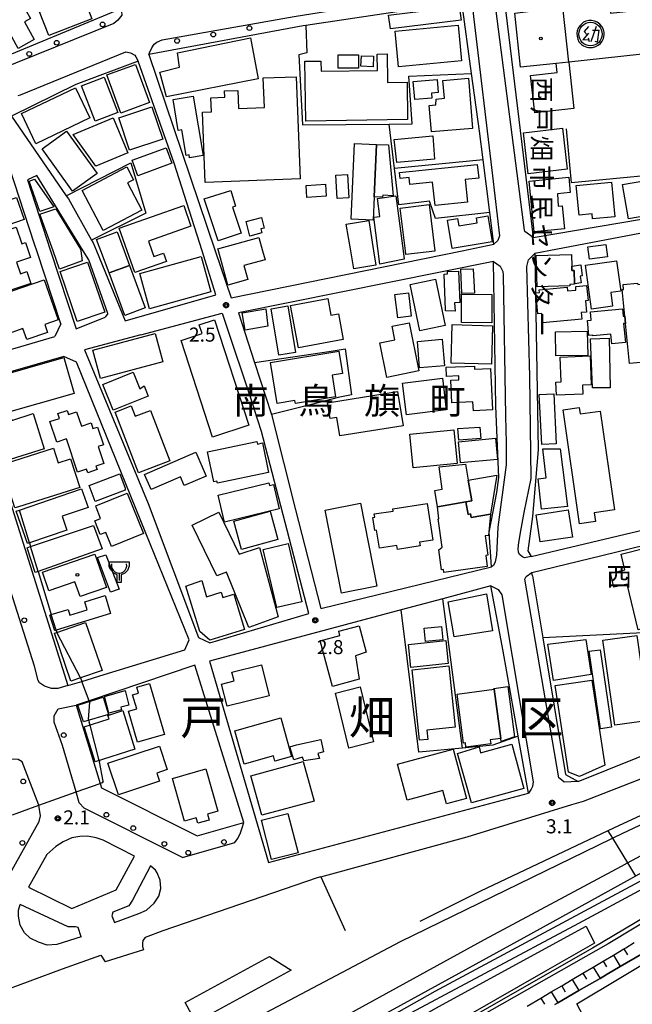
# Model space of a CAD drawing. Extents: x -18000 to -16000, y 99000 to 100500.
# Drawn here: x -16652 to -16489, y 99549 to 99812 of the extents above; entities that cross this region are included whole.
import ezdxf
from ezdxf.enums import TextEntityAlignment as Align

# ---------------------------------------------------------------- set-up
doc = ezdxf.new("R2010")
doc.units = 0
for name, color, linetype in [('2101000', 7, 'Continuous'), ('2101001', 7, 'Continuous'), ('2106000', 3, 'Continuous'), ('2213000', 7, 'Continuous'), ('2238000', 3, 'Continuous'), ('2301000', 7, 'Continuous'), ('2424000', 7, 'Continuous'), ('3001000', 4, 'Continuous'), ('3001320', 4, 'Continuous'), ('3002000', 5, 'Continuous'), ('3003000', 30, 'Continuous'), ('3516000', 1, 'Continuous'), ('3525000', 2, 'Continuous'), ('6101110', 6, 'Continuous'), ('6101121', 6, 'Continuous'), ('6101990', 6, 'Continuous'), ('6110000', 1, 'Continuous'), ('6130000', 3, 'Continuous'), ('6201000', 6, 'Continuous'), ('7102000', 6, 'Continuous'), ('7102001', 8, 'Continuous'), ('7312000', 1, 'Continuous'), ('8111000', 7, 'Continuous'), ('8114000', 5, 'Continuous'), ('8131000', 4, 'Continuous'), ('8199000', 4, 'Continuous'), ('CLIP_BOX', 4, 'Continuous')]:
    doc.layers.add(name, color=color, linetype=linetype)
doc.styles.add('@PlotAnnotation', font='@MS Gothic.ttf')
doc.styles.add('PlotAnnotation', font='MS Gothic.ttf')

# ---------------------------------------------------------------- blocks, each defined once
blk = doc.blocks.new('223800')
at = {"layer": '2238000'}
blk.add_circle((0, 0), 0.25, dxfattribs=at)
blk = doc.blocks.new('351600')
at = {"layer": '3516000'}
blk.add_lwpolyline([(0, 0), (0, -0.8)], dxfattribs=at)
blk.add_arc((0, 0.82), 0.82, 167.3196, 12.6804, dxfattribs=at)
at = {"layer": 'CLIP_BOX'}
blk.add_lwpolyline([(-1.06, 1.2), (1.08, 1.2), (1.07, 0.73), (0.9, 0.29), (0.6, -0.01), (0.2, -0.19), (0.2, -1), (-0.2, -1), (-0.2, -0.2), (-0.58, -0.01), (-0.9, 0.34), (-1.05, 0.68), (-1.06, 1.2)], dxfattribs=at)
blk = doc.blocks.new('731200')
at = {"layer": '7312000'}
blk.add_circle((0, 0), 0.15, dxfattribs=at)
at = {"layer": 'CLIP_BOX'}
blk.add_lwpolyline([(-0.21, -0.18), (-0.22, -0.17), (-0.24, -0.14), (-0.25, -0.11), (-0.26, -0.09), (-0.26, -0.07), (-0.27, -0.06), (-0.27, -0.03), (-0.27, -0.01), (-0.27, 0.02), (-0.27, 0.05), (-0.27, 0.07), (-0.26, 0.09), (-0.25, 0.1), (-0.25, 0.12), (-0.24, 0.14), (-0.23, 0.15), (-0.22, 0.17), (-0.2, 0.19), (-0.19, 0.2), (-0.17, 0.22), (-0.15, 0.23), (-0.14, 0.24), (-0.11, 0.25), (-0.1, 0.26), (-0.08, 0.26), (-0.06, 0.27), (-0.04, 0.27), (-0.02, 0.27), (0, 0.27), (0.02, 0.27), (0.04, 0.27), (0.06, 0.27), (0.08, 0.26), (0.11, 0.25), (0.12, 0.25), (0.14, 0.23), (0.16, 0.22), (0.18, 0.21), (0.19, 0.19), (0.21, 0.18), (0.22, 0.16), (0.23, 0.15), (0.25, 0.12), (0.26, 0.1), (0.26, 0.08), (0.27, 0.06), (0.27, 0.03), (0.27, 0.01), (0.27, -0.01), (0.27, -0.02), (0.27, -0.05), (0.27, -0.07), (0.26, -0.09), (0.25, -0.12), (0.23, -0.15), (0.22, -0.17), (0.2, -0.18), (0.19, -0.2), (0.17, -0.21), (0.15, -0.23), (0.14, -0.24), (0.12, -0.25), (0.11, -0.25), (0.09, -0.26), (0.07, -0.27), (0.04, -0.27), (0.03, -0.27), (0.01, -0.27), (-0.01, -0.27), (-0.02, -0.27), (-0.04, -0.27), (-0.06, -0.27), (-0.09, -0.26), (-0.1, -0.26), (-0.12, -0.25), (-0.13, -0.24), (-0.15, -0.23), (-0.17, -0.22), (-0.18, -0.21), (-0.2, -0.19)], close=True, dxfattribs=at)
blk = doc.blocks.new('352500')
at = {"layer": '3525000'}
for points in [[(-0.2, 0.08), (-0.8, -0.6), (-0.2, -0.58)], [(-0.2, 0.8), (-0.68, 0.27), (-0.35, -0.1)], [(0.6, 0.8), (0.05, -0.83)], [(0.21, 0.43), (0.94, 0.43)], [(0.9, 0.4), (0.7, -0.85), (0.5, -0.8)], [(-0.25, -0.4), (-0.15, -0.8)]]:
    blk.add_lwpolyline(points, dxfattribs=at)
blk.add_circle((0, 0), 1.25, dxfattribs=at)
at = {"layer": 'CLIP_BOX'}
blk.add_lwpolyline([(-0.02, -1.44), (0.23, -1.42), (0.56, -1.33), (0.81, -1.2), (1.06, -0.99), (1.23, -0.75), (1.38, -0.48), (1.45, -0.08), (1.45, 0.19), (1.38, 0.47), (1.22, 0.79), (0.99, 1.07), (0.71, 1.28), (0.43, 1.39), (0.1, 1.45), (-0.17, 1.45), (-0.51, 1.36), (-0.75, 1.25), (-0.94, 1.1), (-1.13, 0.88), (-1.3, 0.64), (-1.41, 0.36), (-1.44, 0.09), (-1.43, -0.23), (-1.36, -0.53), (-1.23, -0.82), (-0.97, -1.1), (-0.74, -1.27), (-0.39, -1.39), (-0.21, -1.42)], close=True, dxfattribs=at)
blk = doc.blocks.new('819900')
at = {"layer": '8199000'}
blk.add_circle((0, 0), 0.15, dxfattribs=at)

msp = doc.modelspace()

# ---------------------------------------------------------------- linework, layer by layer
at = {"layer": '2101000', "flags": 128}
for points in [[(-16662.15, 99799.32), (-16625.1, 99814.54), (-16632.27, 99833.82)], [(-16522.52, 99813.46), (-16515.19, 99753.54), (-16480.55, 99759.41), (-16449.98, 99765.61), (-16457.88, 99796.39), (-16458.83, 99800.12), (-16464.7, 99822.99), (-16477.93, 99821.71), (-16518.8, 99817.78), (-16522.52, 99813.46)], [(-16534.11, 99750), (-16525.69, 99751.72), (-16526.78, 99760.21), (-16528.57, 99774.21), (-16529.55, 99781.86), (-16531.66, 99797.26), (-16534.25, 99816.23), (-16575.89, 99810.05), (-16576.56, 99809.95), (-16617.75, 99802.31)], [(-16603.55, 99750), (-16610.98, 99773.31), (-16620.61, 99800.51), (-16637.19, 99794.35), (-16654.35, 99785.86)], [(-16617.75, 99802.31), (-16600.03, 99750)], [(-16654.35, 99785.86), (-16639.75, 99764.64), (-16639.17, 99763.79), (-16633.03, 99752.86), (-16632.61, 99752.12), (-16631.74, 99750)], [(-16647.66, 99750), (-16648.24, 99751.77), (-16659.06, 99784.72)], [(-16635.22, 99750), (-16647.63, 99770.08), (-16650.14, 99768.9)], [(-16650.14, 99768.9), (-16643.93, 99750)], [(-16448.84, 99761.77), (-16478.84, 99756.09), (-16511, 99750)], [(-16677.08, 99750), (-16667.38, 99719.9), (-16663.15, 99721.15), (-16642.84, 99727.15)], [(-16641.24, 99730.51), (-16647.66, 99750)], [(-16643.93, 99750), (-16637.09, 99729.21), (-16629.43, 99732.26)], [(-16628.72, 99733.3), (-16633.74, 99747.61), (-16635.22, 99750)], [(-16631.74, 99750), (-16624.09, 99731.34), (-16599.82, 99738.29), (-16603.55, 99750)], [(-16600.03, 99750), (-16595.77, 99737.41), (-16534.11, 99750)], [(-16511, 99750), (-16514.8, 99749.28), (-16513.91, 99696.97), (-16515.42, 99679.17), (-16516.58, 99670.05), (-16515.73, 99668.5), (-16462.21, 99681.23)], [(-16525.82, 99747.1), (-16593.8, 99733.46), (-16589.53, 99720.24), (-16585.04, 99706.32), (-16578.6, 99680.99), (-16576.12, 99671.26), (-16571.89, 99654.62), (-16526.34, 99665.79), (-16526.94, 99674.98), (-16524.93, 99685.57), (-16524.32, 99689.55), (-16525.13, 99708.61), (-16525.82, 99747.1)], [(-16628.72, 99733.3), (-16629.43, 99732.26)], [(-16641.24, 99730.51), (-16642.84, 99727.15)], [(-16619.84, 99727.61), (-16634.92, 99723.62), (-16617.91, 99682.66), (-16604.52, 99646.94), (-16601.48, 99645.46), (-16575.06, 99653.35), (-16587.65, 99701.79), (-16589.67, 99707.84)], [(-16618.52, 99674.72), (-16637.05, 99720.32), (-16640.43, 99721.84), (-16661.21, 99715.85), (-16664.75, 99714.83), (-16639.34, 99634.09), (-16635.63, 99635.23), (-16629.64, 99637.07)], [(-16515.41, 99663.35), (-16512.65, 99646.85)], [(-16601.54, 99640.57), (-16585.82, 99586.92), (-16516.46, 99605.46), (-16519.16, 99620.62), (-16519.28, 99621.26), (-16523.21, 99643.3), (-16526.5, 99660.68), (-16539.29, 99657.25), (-16550.4, 99654.27), (-16601.54, 99640.57)], [(-16504.86, 99602.37), (-16501.74, 99603.33), (-16471.46, 99615.16), (-16407.14, 99640.01), (-16376.25, 99653.87)], [(-16512.65, 99646.85), (-16506.57, 99610.38), (-16503.23, 99608.53), (-16449.03, 99630.32), (-16439.64, 99634.3)], [(-16637.14, 99628.89), (-16630.72, 99608.03), (-16630.35, 99606.86), (-16604.81, 99594.08), (-16592.43, 99597.65), (-16605.03, 99638.13), (-16605.49, 99639.53), (-16633.67, 99630.06), (-16637.14, 99628.89)], [(-16678.86, 99545.05), (-16669.13, 99548.11), (-16658.12, 99552.25), (-16640.75, 99558.64), (-16630.53, 99562.22), (-16629.42, 99560.48)]]:
    msp.add_lwpolyline(points, dxfattribs=at)
at = {"layer": '2101001', "flags": 128}
for points in [[(-16619.84, 99727.61), (-16598.18, 99733.33), (-16589.67, 99707.84)], [(-16515.41, 99663.35), (-16515.55, 99664.23), (-16496.85, 99668.78), (-16450.95, 99679.95), (-16432.18, 99684.52), (-16428.36, 99681.76), (-16423.41, 99665.13), (-16423.2, 99664.42)], [(-16629.64, 99637.07), (-16608.13, 99643.67), (-16606.95, 99646.26), (-16618.52, 99674.72)], [(-16571.89, 99583.15), (-16532.84, 99593.76), (-16504.86, 99602.37)], [(-16571.89, 99583.15), (-16572.87, 99582.88), (-16613.98, 99568.71), (-16618.7, 99566.97)], [(-16618.7, 99566.97), (-16619.35, 99566.16), (-16619.44, 99565.39), (-16619.41, 99564.59), (-16619.13, 99563.67)], [(-16619.13, 99563.67), (-16629.42, 99560.48)]]:
    msp.add_lwpolyline(points, dxfattribs=at)
at = {"layer": '2106000', "flags": 128}
for points in [[(-16649.81, 99580.35), (-16638.29, 99574.71), (-16626.47, 99579.64), (-16621.58, 99588.68)], [(-16617.33, 99586.05), (-16622.07, 99576.95), (-16623.08, 99575.43), (-16627.3, 99573.73), (-16627.64, 99572.71), (-16626.9, 99570.97)], [(-16635.81, 99567.18), (-16636.59, 99569.65), (-16637.26, 99569.82), (-16639.29, 99569.81), (-16652.04, 99575.74)]]:
    msp.add_lwpolyline(points, dxfattribs=at)
at = {"layer": '2213000', "flags": 128}
for points in [[(-16515.19, 99753.54), (-16517.42, 99755.12), (-16517.54, 99755.45), (-16525.44, 99816.6), (-16525.13, 99817.99), (-16524.21, 99819.35), (-16522.97, 99819.8), (-16522, 99820.07), (-16468.09, 99825.88), (-16467.15, 99825.71), (-16465.96, 99825.06), (-16465.54, 99824.31), (-16464.7, 99822.99)], [(-16617.75, 99802.31), (-16617.56, 99802.78), (-16616.97, 99804.11), (-16616.3, 99805.08), (-16615.56, 99805.56), (-16614.22, 99806.18), (-16578.99, 99812.4), (-16537.87, 99819.11), (-16535.66, 99818.85), (-16533.54, 99818.25), (-16532.35, 99817.6), (-16531.52, 99816.38), (-16531.08, 99812.4), (-16526.01, 99769.97), (-16524.22, 99753.99), (-16524.64, 99752.7), (-16525.69, 99751.72)], [(-16625.1, 99814.54), (-16624.9, 99812.79), (-16625.98, 99811.47), (-16627.08, 99810.53), (-16658.51, 99797.98), (-16659.89, 99798.07), (-16660.73, 99798.46), (-16662.15, 99799.32)], [(-16652.61, 99791.38), (-16652.02, 99791.58), (-16623.87, 99802.97), (-16622.6, 99802.76), (-16621.47, 99802.11), (-16621.23, 99801.68), (-16620.61, 99800.51)], [(-16517.56, 99680.2), (-16515.75, 99689.3), (-16516.06, 99716.51), (-16516.86, 99745.77), (-16516.46, 99747.55), (-16514.8, 99749.28)], [(-16525.82, 99747.1), (-16524, 99745.88), (-16523.26, 99744.44), (-16523.16, 99743.62), (-16522.57, 99705.89), (-16522.4, 99698.77), (-16522.42, 99692.95), (-16524.6, 99676.37), (-16525.02, 99668.83), (-16525.31, 99667.11), (-16525.81, 99666.1), (-16526.34, 99665.79)], [(-16648.23, 99639.32), (-16668.47, 99702.65)], [(-16515.73, 99668.5), (-16517.54, 99668.14), (-16518.07, 99668.38), (-16518.88, 99669.05), (-16519.1, 99669.66), (-16519.2, 99670.57), (-16519.01, 99672.26), (-16518.45, 99675.33), (-16517.56, 99680.2)], [(-16503.23, 99608.53), (-16506.9, 99608.39), (-16507.65, 99609.01), (-16508.33, 99609.52), (-16517.38, 99662.43), (-16517.09, 99663.16), (-16515.55, 99664.23)], [(-16526.5, 99660.68), (-16524.53, 99659.69), (-16523.57, 99658.26), (-16515.19, 99608.49), (-16515.35, 99607.22), (-16515.75, 99606.54), (-16516.46, 99605.46)], [(-16639.34, 99634.09), (-16641.98, 99633.31), (-16643.67, 99633.31), (-16645.53, 99633.98), (-16646.89, 99634.82), (-16647.26, 99635.46), (-16648.23, 99639.32)], [(-16640.73, 99618.11), (-16642.97, 99624.36), (-16642.98, 99626.05), (-16641.97, 99627.91), (-16637.14, 99628.89)], [(-16608.76, 99588.26), (-16610.53, 99589.16), (-16634.95, 99601.46), (-16636.29, 99602.87), (-16637.13, 99605.75), (-16640.73, 99618.11)], [(-16678.39, 99567.81), (-16676.15, 99565.02), (-16674.75, 99563.51), (-16673.39, 99562.76), (-16672.13, 99562.66), (-16668.11, 99563.54), (-16666.25, 99564.68), (-16664.61, 99566.8), (-16663.5, 99568.45), (-16647.04, 99597.88), (-16646.63, 99599.38), (-16647.1, 99602.2), (-16647.11, 99602.26), (-16651.57, 99613.76), (-16652.59, 99614.37), (-16653.92, 99614.51), (-16658.35, 99614.33)], [(-16608.76, 99588.26), (-16594.81, 99592.28), (-16594.12, 99593.24), (-16593.39, 99594.62), (-16592.84, 99596.18), (-16592.43, 99597.65)]]:
    msp.add_lwpolyline(points, dxfattribs=at)
at = {"layer": '2301000', "flags": 128}
for points in [[(-16881.33, 99372.87), (-16845.94, 99392.74), (-16795.97, 99423.92), (-16755.04, 99450.5), (-16733.36, 99464.68), (-16713.85, 99476.49), (-16667.84, 99502.58), (-16598.86, 99540.44), (-16550.62, 99565.93), (-16494.41, 99593.24), (-16494.03, 99593.43), (-16491.26, 99594.77), (-16431.15, 99623.04), (-16390.38, 99643.58), (-16372.93, 99653.01), (-16367.86, 99655.75), (-16358.64, 99660.73), (-16357.77, 99661.2), (-16356.34, 99661.97), (-16318.07, 99682.66), (-16220.68, 99739.35)], [(-16872.99, 99372.87), (-16837.76, 99392.8), (-16800.07, 99415.11), (-16779.9, 99427.04), (-16736.15, 99452.35), (-16688.87, 99478.39), (-16601.34, 99526.31), (-16528.2, 99566.43), (-16491.65, 99586), (-16490.03, 99586.87), (-16454.22, 99606.04), (-16400.83, 99632.8), (-16387.96, 99639.09), (-16370.57, 99648.49), (-16366.87, 99650.49), (-16357.08, 99655.78), (-16355.41, 99656.68), (-16354.51, 99657.17), (-16315.57, 99678.21), (-16220.68, 99733.45)], [(-16220.68, 99729.64), (-16275.98, 99697.06), (-16352.98, 99654.27), (-16353.33, 99654.08), (-16353.89, 99653.77), (-16356.08, 99652.57), (-16366.22, 99647.01), (-16369.01, 99645.48), (-16405.81, 99625.29), (-16464.05, 99594.04), (-16486.94, 99581.78), (-16541.45, 99552.6), (-16634.18, 99500.22), (-16708.35, 99456.98), (-16708.7, 99456.74), (-16744.21, 99432.45), (-16747.97, 99429.44), (-16748.31, 99429.17), (-16758.68, 99420.87), (-16777.68, 99404.87), (-16792.52, 99393), (-16797.68, 99388.87), (-16815.68, 99372.87)], [(-16220.68, 99724.57), (-16280.44, 99689.14), (-16349.34, 99650.9), (-16351.63, 99649.62), (-16351.71, 99649.58), (-16354.63, 99647.95), (-16365.28, 99642), (-16366.76, 99641.17), (-16409.44, 99617.35), (-16455.08, 99589.53), (-16481.8, 99573.34), (-16495.15, 99565.25), (-16617.32, 99496.03), (-16703.19, 99447.04), (-16715.82, 99439.83), (-16743.01, 99422.08), (-16743.5, 99421.79), (-16746.68, 99419.87), (-16747.38, 99419.39), (-16762.68, 99408.87), (-16784.68, 99392.87), (-16789.57, 99388.96), (-16799.68, 99380.87), (-16809.28, 99372.87)]]:
    msp.add_lwpolyline(points, dxfattribs=at)
at = {"layer": '2424000', "flags": 128}
msp.add_lwpolyline([(-16673.28, 99475.37), (-16642.71, 99492.6), (-16616.68, 99507.67), (-16589.64, 99523.21), (-16553.01, 99544.1), (-16502.99, 99570.76), (-16485.88, 99580.04), (-16466.59, 99590.51), (-16463.7, 99585.24), (-16482.34, 99574.22), (-16499.38, 99564.14), (-16535, 99543.79), (-16578.71, 99518.77), (-16681.54, 99460.5)], dxfattribs=at)
at = {"layer": '3001000', "flags": 128}
for points in [[(-16654.34, 99820.47), (-16653.33, 99818.88), (-16649.33, 99811.91), (-16650.95, 99811.03), (-16648.35, 99806.27), (-16652.62, 99803.93), (-16659.98, 99817.38), (-16654.34, 99820.47)], [(-16632.92, 99811.83), (-16644.42, 99807.35), (-16646.87, 99813.64), (-16635.37, 99818.12), (-16632.92, 99811.83)], [(-16505.71, 99800.29), (-16504.34, 99787.94), (-16514.8, 99786.78), (-16515.89, 99796.69), (-16508.77, 99797.47), (-16509.04, 99799.93), (-16518.54, 99798.89), (-16520.12, 99813.34), (-16507.31, 99814.95), (-16507.5, 99816.7), (-16500.11, 99817.51), (-16499.87, 99816.12), (-16494.94, 99816.47), (-16494.59, 99813.28), (-16485.49, 99814.28), (-16485.75, 99816.64), (-16478.71, 99817.41), (-16477.18, 99803.41), (-16505.71, 99800.29)], [(-16534.45, 99811.48), (-16553.3, 99809.11), (-16553.76, 99812.76), (-16534.91, 99815.13), (-16534.45, 99811.48)], [(-16534.29, 99800.59), (-16551.11, 99799.03), (-16551.99, 99808.56), (-16535.18, 99810.12), (-16534.29, 99800.59)], [(-16567.2, 99802.17), (-16561.8, 99802.2), (-16561.78, 99798.63), (-16567.2, 99798.62), (-16567.2, 99802.17)], [(-16561.01, 99801.96), (-16557.78, 99801.82), (-16557.91, 99799.02), (-16561.16, 99799.18), (-16561.01, 99801.96)], [(-16629.63, 99796.24), (-16626.01, 99786.85), (-16632.05, 99784.52), (-16635.67, 99793.91), (-16629.63, 99796.24)], [(-16540.53, 99792.15), (-16542.34, 99792.01), (-16542.23, 99790.64), (-16546.81, 99790.27), (-16547.19, 99795.11), (-16540.8, 99795.62), (-16540.53, 99792.15)], [(-16542.35, 99781.7), (-16542.92, 99788.72), (-16541.15, 99788.86), (-16541.08, 99790.43), (-16538.9, 99790.62), (-16539.29, 99795.4), (-16532.49, 99795.95), (-16531.4, 99782.59), (-16542.35, 99781.7)], [(-16633.47, 99785.41), (-16647.87, 99778.53), (-16651.71, 99786.57), (-16637.31, 99793.45), (-16633.47, 99785.41)], [(-16603.28, 99775.38), (-16606.89, 99774.78), (-16607.01, 99775.54), (-16607.76, 99775.42), (-16608.89, 99782.22), (-16609.88, 99782.06), (-16611.25, 99790.33), (-16605.91, 99791.22), (-16603.28, 99775.38)], [(-16616.9, 99788.34), (-16614.03, 99779.72), (-16622.88, 99776.78), (-16625.74, 99785.39), (-16616.9, 99788.34)], [(-16623.33, 99776.07), (-16631.88, 99772.5), (-16637.94, 99780.99), (-16627.23, 99785.45), (-16623.33, 99776.07)], [(-16507.41, 99782.66), (-16506.14, 99771.73), (-16516.54, 99770.53), (-16517.81, 99781.45), (-16507.41, 99782.66)], [(-16639.73, 99781.86), (-16631.56, 99770.57), (-16638.06, 99765.87), (-16646.23, 99777.15), (-16639.73, 99781.86)], [(-16541.54, 99774.38), (-16551.58, 99773.53), (-16552.3, 99779.67), (-16541.97, 99780.64), (-16541.54, 99774.38)], [(-16611.63, 99773.3), (-16620.63, 99770), (-16622.15, 99774.14), (-16613.15, 99777.44), (-16611.63, 99773.3)], [(-16557.9, 99758.18), (-16563.75, 99758.43), (-16562.87, 99778.62), (-16557.03, 99778.35), (-16557.64, 99764.34), (-16557.9, 99758.18)], [(-16557.03, 99778.35), (-16553.76, 99778.21), (-16552.52, 99764.66), (-16555.35, 99764.85), (-16555.39, 99764.27), (-16557.64, 99764.34), (-16557.03, 99778.35)], [(-16621.8, 99768.92), (-16623.41, 99768.08), (-16619.61, 99760.83), (-16629.96, 99755.4), (-16635.55, 99766.08), (-16623.6, 99772.34), (-16621.8, 99768.92)], [(-16529.71, 99769.36), (-16533.32, 99768.98), (-16532.68, 99762.97), (-16541.39, 99762.05), (-16542.05, 99768.31), (-16548.07, 99767.67), (-16548.27, 99769.5), (-16550.68, 99769.24), (-16550.85, 99770.83), (-16530.1, 99773.02), (-16529.71, 99769.36)], [(-16648.21, 99769.08), (-16643.09, 99761.71), (-16646.86, 99760.42), (-16649.66, 99768.58), (-16648.21, 99769.08)], [(-16564.39, 99764.11), (-16567.47, 99763.93), (-16567.84, 99770.12), (-16564.75, 99770.3), (-16564.39, 99764.11)], [(-16505.29, 99765.48), (-16508.67, 99765.13), (-16508.55, 99761.88), (-16507.45, 99762), (-16506.83, 99755.85), (-16514.93, 99755.03), (-16516.3, 99768.58), (-16505.71, 99769.65), (-16505.29, 99765.48)], [(-16482.55, 99769.19), (-16480.95, 99760.02), (-16489.81, 99758.47), (-16491.41, 99767.64), (-16482.55, 99769.19)], [(-16503.75, 99767.35), (-16494.34, 99768.3), (-16493.41, 99759.08), (-16499.34, 99758.48), (-16499.48, 99759.86), (-16502.96, 99759.51), (-16503.75, 99767.35)], [(-16651, 99758.32), (-16659.84, 99755.31), (-16661.85, 99761.19), (-16653.01, 99764.2), (-16651, 99758.32)], [(-16599.22, 99752.64), (-16602.98, 99763.86), (-16595.85, 99766.05), (-16594.62, 99761.92), (-16595.43, 99761.65), (-16593.1, 99754.69), (-16599.22, 99752.64)], [(-16549.92, 99750), (-16549.62, 99747.76), (-16556.07, 99746.41), (-16557.69, 99758.97), (-16556.14, 99759.17), (-16556.76, 99763.96), (-16551.86, 99764.59), (-16549.92, 99750)], [(-16635.89, 99750), (-16635.49, 99747.3), (-16641.56, 99745.12), (-16643.3, 99750), (-16646.78, 99759.72), (-16642.59, 99761.21), (-16635.95, 99750.44), (-16635.89, 99750)], [(-16616.94, 99750), (-16616.41, 99748.48), (-16613.82, 99749.32), (-16613.03, 99747.16), (-16621.48, 99744.19), (-16623.52, 99750), (-16625.62, 99755.99), (-16608.43, 99762.02), (-16606.51, 99756.54), (-16617.84, 99752.56), (-16616.94, 99750)], [(-16541.44, 99750), (-16541.43, 99749.92), (-16549.18, 99748.98), (-16549.3, 99750), (-16550.69, 99761.33), (-16542.94, 99762.28), (-16541.44, 99750)], [(-16590.82, 99753.92), (-16591.81, 99757.83), (-16587.7, 99758.87), (-16586.99, 99756.03), (-16587.88, 99755.81), (-16587.6, 99754.73), (-16590.82, 99753.92)], [(-16526.16, 99752.4), (-16536.81, 99750.62), (-16538.08, 99758.18), (-16535.39, 99758.63), (-16535.06, 99756.62), (-16530.11, 99757.45), (-16530.34, 99758.81), (-16527.32, 99759.32), (-16526.16, 99752.4)], [(-16653.14, 99756.27), (-16651.65, 99751.82), (-16650.64, 99752.16), (-16649.3, 99748.17), (-16653.01, 99746.92), (-16651.98, 99743.87), (-16650.28, 99744.45), (-16649.21, 99741.27), (-16655.63, 99739.11), (-16657.49, 99744.63), (-16657.13, 99744.75), (-16658.56, 99749), (-16661.6, 99747.98), (-16663.25, 99752.87), (-16653.14, 99756.27)], [(-16587.38, 99750), (-16586.72, 99747.62), (-16592.35, 99746.06), (-16591.32, 99742.33), (-16596.66, 99740.86), (-16599.18, 99750), (-16599.32, 99750.51), (-16588.36, 99753.54), (-16587.38, 99750)], [(-16504.98, 99749.01), (-16504.89, 99745.89), (-16504.86, 99744.69), (-16504.24, 99744.71), (-16504.14, 99741.17), (-16504.14, 99741.06), (-16505.46, 99741.03), (-16505.45, 99740.64), (-16514.15, 99740.4), (-16514.38, 99748.75), (-16504.98, 99749.01)], [(-16634.06, 99746.97), (-16629.52, 99733.64), (-16636.88, 99731.13), (-16641.42, 99744.46), (-16634.06, 99746.97)], [(-16622.91, 99746.1), (-16618.69, 99734.75), (-16624.12, 99732.73), (-16628.34, 99744.08), (-16622.91, 99746.1)], [(-16504.89, 99745.89), (-16502.48, 99746.22), (-16502.09, 99743.31), (-16502.63, 99743.24), (-16502.38, 99741.41), (-16504.14, 99741.17), (-16504.24, 99744.71), (-16504.86, 99744.69), (-16504.89, 99745.89)], [(-16501.28, 99746.16), (-16493.01, 99747.34), (-16491.85, 99739.21), (-16494.52, 99738.83), (-16494, 99735.22), (-16499.6, 99734.41), (-16501.28, 99746.16)], [(-16535.11, 99744.57), (-16534.8, 99736.18), (-16536.15, 99736.13), (-16536.05, 99733.89), (-16538.51, 99733.94), (-16538.57, 99733.94), (-16538.58, 99734.27), (-16538.92, 99743.78), (-16538.06, 99743.81), (-16538.09, 99744.46), (-16535.11, 99744.57)], [(-16530.84, 99738.65), (-16534.24, 99738.59), (-16534.49, 99745.08), (-16531.17, 99745.21), (-16530.84, 99738.65)], [(-16641.97, 99731.55), (-16645.5, 99730.35), (-16644.77, 99728.2), (-16650.33, 99726.31), (-16651.33, 99729.24), (-16656.68, 99727.28), (-16658.96, 99734.44), (-16661.84, 99733.46), (-16662.84, 99736.39), (-16645.62, 99742.26), (-16641.97, 99731.55)], [(-16512.68, 99730.79), (-16512.91, 99733.31), (-16513.96, 99733.21), (-16514.48, 99738.79), (-16513.54, 99738.88), (-16513.6, 99739.59), (-16506.09, 99740.28), (-16506, 99739.33), (-16503.78, 99739.53), (-16503.86, 99740.48), (-16500.93, 99740.75), (-16500.56, 99736.75), (-16501.21, 99736.69), (-16500.93, 99733.65), (-16502.39, 99733.51), (-16502.23, 99731.76), (-16512.68, 99730.79)], [(-16491.47, 99739.66), (-16491.08, 99739.7), (-16491.21, 99740.96), (-16487.34, 99741.34), (-16487.31, 99741.04), (-16485.02, 99741.26), (-16484.94, 99740.41), (-16483.94, 99740.51), (-16481.99, 99720.82), (-16482.27, 99720.79), (-16482.07, 99718.77), (-16485.43, 99718.44), (-16485.61, 99720.32), (-16489.52, 99719.94), (-16490.58, 99730.65), (-16490.77, 99732.58), (-16491.47, 99739.66)], [(-16548.48, 99738.77), (-16547.76, 99732.57), (-16551.34, 99732.15), (-16552.07, 99738.35), (-16548.48, 99738.77)], [(-16580.68, 99735.3), (-16578.62, 99722.91), (-16583.07, 99722.17), (-16585.13, 99734.56), (-16580.68, 99735.3)], [(-16565.89, 99726.32), (-16577.85, 99724.1), (-16579.96, 99735.43), (-16570.02, 99737.27), (-16569.2, 99732.82), (-16567.17, 99733.2), (-16565.89, 99726.32)], [(-16592.82, 99733.44), (-16586.53, 99734.53), (-16585.99, 99729.92), (-16592, 99728.86), (-16592.82, 99733.44)], [(-16491.41, 99734.52), (-16491.21, 99732.54), (-16490.77, 99732.58), (-16490.58, 99730.65), (-16491.07, 99730.6), (-16490.57, 99725.54), (-16494.23, 99725.18), (-16494.49, 99727.77), (-16499.26, 99727.3), (-16499.28, 99727.52), (-16500.33, 99727.42), (-16500.73, 99731.4), (-16499.73, 99731.5), (-16499.94, 99733.68), (-16491.41, 99734.52)], [(-16552.81, 99729.89), (-16548.28, 99730.8), (-16545.7, 99717.96), (-16554.23, 99716.24), (-16556.09, 99725.46), (-16552.08, 99726.26), (-16552.81, 99729.89)], [(-16526.03, 99730.02), (-16526.34, 99719.76), (-16537.07, 99720.08), (-16536.77, 99730.34), (-16526.03, 99730.02)], [(-16614.02, 99720.41), (-16630.64, 99715.96), (-16632.67, 99723.51), (-16616.04, 99727.97), (-16614.02, 99720.41)], [(-16509.2, 99728.41), (-16500.78, 99728.56), (-16500.66, 99722.11), (-16509.12, 99721.99), (-16509.2, 99728.41)], [(-16539.5, 99726.42), (-16538.89, 99719.32), (-16545.49, 99718.75), (-16546.1, 99725.85), (-16539.5, 99726.42)], [(-16499.9, 99726.5), (-16494.94, 99726.73), (-16494.69, 99713.45), (-16499.33, 99713.46), (-16499.9, 99726.5)], [(-16585.29, 99720.2), (-16567.02, 99723.22), (-16566.04, 99717.3), (-16568.86, 99716.83), (-16567.91, 99711.07), (-16578.63, 99709.3), (-16578.75, 99710.07), (-16583.49, 99709.28), (-16585.29, 99720.2)], [(-16507.77, 99715.02), (-16508.02, 99721.67), (-16500, 99721.97), (-16499.71, 99714.28), (-16502.05, 99714.19), (-16501.94, 99711.81), (-16508.96, 99711.51), (-16509.11, 99714.97), (-16507.77, 99715.02)], [(-16640.4, 99721.51), (-16637.68, 99711.91), (-16657.02, 99706.44), (-16659.74, 99716.04), (-16640.4, 99721.51)], [(-16526.05, 99707.58), (-16531.15, 99707.36), (-16531.26, 99709.73), (-16536.91, 99709.49), (-16537.18, 99715.54), (-16535.01, 99715.63), (-16535.05, 99716.65), (-16538.34, 99716.5), (-16538.45, 99718.93), (-16530.84, 99719.26), (-16530.81, 99718.44), (-16526.54, 99718.63), (-16526.05, 99707.58)], [(-16620.16, 99713.23), (-16618.98, 99713.98), (-16617.89, 99711.28), (-16627.27, 99707.48), (-16630.04, 99714.32), (-16621.93, 99717.6), (-16620.16, 99713.23)], [(-16538.38, 99707.64), (-16549.03, 99706.31), (-16550.08, 99714.71), (-16539.43, 99716.05), (-16538.38, 99707.64)], [(-16549.9, 99703.36), (-16566.8, 99700.63), (-16567.6, 99705.57), (-16569.36, 99705.28), (-16570.04, 99709.5), (-16551.38, 99712.52), (-16549.9, 99703.36)], [(-16512.91, 99698.32), (-16513.59, 99711.68), (-16509.73, 99711.88), (-16509.05, 99698.52), (-16512.91, 99698.32)], [(-16639.73, 99699.85), (-16642.28, 99698.99), (-16644.11, 99704.46), (-16641.61, 99705.29), (-16642.05, 99706.6), (-16639.53, 99707.44), (-16639.16, 99706.35), (-16637, 99707.07), (-16635.71, 99703.24), (-16633.16, 99704.09), (-16632.67, 99702.6), (-16631.44, 99703.01), (-16629.85, 99698.27), (-16631.28, 99697.79), (-16629.78, 99693.32), (-16631.85, 99692.62), (-16631.54, 99691.69), (-16634.04, 99690.85), (-16634.36, 99691.79), (-16636.76, 99690.98), (-16639.73, 99699.85)], [(-16536.35, 99702.23), (-16535.5, 99693.26), (-16547.26, 99692.16), (-16548.1, 99701.15), (-16536.35, 99702.23)], [(-16535.27, 99702.58), (-16529.41, 99703.02), (-16529.17, 99699.95), (-16535.03, 99699.5), (-16535.27, 99702.58)], [(-16588.93, 99699.19), (-16588.79, 99698.48), (-16587.43, 99698.77), (-16585.78, 99690.88), (-16599.44, 99688.02), (-16599.56, 99688.61), (-16600.43, 99688.43), (-16602.11, 99696.43), (-16588.93, 99699.19)], [(-16535.11, 99699.08), (-16525.28, 99700.04), (-16524.73, 99694.39), (-16534.56, 99693.44), (-16535.11, 99699.08)], [(-16636.19, 99686.88), (-16652.48, 99681.76), (-16653.5, 99681.44), (-16657.13, 99692.97), (-16655.99, 99693.33), (-16643.17, 99697.36), (-16641.96, 99693.51), (-16638.61, 99694.57), (-16636.19, 99686.88)], [(-16602.45, 99689.93), (-16608.27, 99687.41), (-16609.27, 99689.72), (-16617.1, 99686.33), (-16618.85, 99690.38), (-16605.19, 99696.28), (-16602.45, 99689.93)], [(-16513, 99681.09), (-16513.87, 99689.23), (-16511.76, 99689.46), (-16512.59, 99697.2), (-16507.98, 99697.23), (-16506.07, 99681.84), (-16513, 99681.09)], [(-16531.59, 99683.33), (-16533.15, 99683.06), (-16540.7, 99681.76), (-16541.45, 99686.13), (-16539.5, 99686.47), (-16540.25, 99692.37), (-16533.27, 99693.11), (-16532.54, 99688.87), (-16531.59, 99683.33)], [(-16624.09, 99686.76), (-16624.06, 99686.2), (-16632.06, 99683.16), (-16633.67, 99687.41), (-16625.51, 99690.5), (-16624.09, 99686.76)], [(-16597.51, 99677.68), (-16599.26, 99684.82), (-16585.72, 99688.13), (-16585.55, 99687.43), (-16584.5, 99687.68), (-16582.93, 99681.25), (-16597.51, 99677.68)], [(-16623.48, 99685.41), (-16619.15, 99674.65), (-16627.71, 99671.2), (-16629.21, 99674.93), (-16630.7, 99674.33), (-16632.18, 99678.01), (-16630.61, 99678.64), (-16631.83, 99681.68), (-16631.85, 99682.04), (-16623.48, 99685.41)], [(-16570.69, 99680.87), (-16561.25, 99682.72), (-16556.92, 99660.57), (-16566.36, 99658.72), (-16570.69, 99680.87)], [(-16541.99, 99672.85), (-16545.52, 99672.32), (-16545.37, 99671.32), (-16551.39, 99670.41), (-16551.55, 99671.44), (-16556.24, 99670.74), (-16556.96, 99675.52), (-16557.42, 99675.45), (-16557.94, 99678.89), (-16557.45, 99678.97), (-16557.59, 99679.88), (-16552.56, 99680.63), (-16552.65, 99681.22), (-16543.46, 99682.61), (-16541.99, 99672.85)], [(-16540.59, 99678.56), (-16540.39, 99678.59), (-16540.7, 99681.76), (-16533.15, 99683.06), (-16532.58, 99679.72), (-16531.89, 99679.84), (-16531.73, 99678.89), (-16526.62, 99679.77), (-16527.09, 99674.1), (-16527.99, 99673.98), (-16527.27, 99668.89), (-16527.84, 99668.81), (-16527.43, 99665.87), (-16539.01, 99664.23), (-16539.12, 99665.01), (-16539.63, 99664.94), (-16540.39, 99670.32), (-16539.52, 99671.04), (-16540.59, 99678.56)], [(-16599.1, 99680.36), (-16593.64, 99669.14), (-16588.17, 99670.87), (-16583.25, 99652.47), (-16591.08, 99649.58), (-16597, 99664.34), (-16599.63, 99663.4), (-16606.2, 99676.9), (-16599.1, 99680.36)], [(-16583.33, 99673.03), (-16593, 99670.41), (-16595.04, 99677.94), (-16585.37, 99680.56), (-16583.33, 99673.03)], [(-16504.73, 99673.69), (-16513.34, 99672.38), (-16514.44, 99679.61), (-16505.83, 99680.92), (-16504.73, 99673.69)], [(-16630.23, 99670.57), (-16647.27, 99664.54), (-16648.02, 99664.28), (-16650.22, 99670.86), (-16649.28, 99671.18), (-16632.54, 99676.77), (-16630.23, 99670.57)], [(-16576.96, 99656.47), (-16583.62, 99654.93), (-16587.2, 99670.39), (-16580.53, 99671.93), (-16576.96, 99656.47)], [(-16480.15, 99650.66), (-16487.19, 99648.96), (-16490.14, 99661.16), (-16493.65, 99660.31), (-16494.56, 99664.06), (-16490.72, 99664.98), (-16491.72, 99669.16), (-16485.01, 99670.78), (-16480.15, 99650.66)], [(-16629.05, 99660.25), (-16636.08, 99657.82), (-16637.44, 99661.76), (-16644.38, 99659.37), (-16646.1, 99664.35), (-16632.12, 99669.17), (-16629.05, 99660.25)], [(-16631.45, 99668.2), (-16629.22, 99668.98), (-16625.62, 99659.79), (-16627.99, 99658.96), (-16631.45, 99668.2)], [(-16592.21, 99649.07), (-16601.49, 99646.23), (-16604.17, 99648.55), (-16607.86, 99660.6), (-16603.61, 99662.15), (-16602.34, 99657.8), (-16598.44, 99658.99), (-16598, 99657.56), (-16595.08, 99658.46), (-16592.21, 99649.07)], [(-16627.93, 99653.35), (-16642.48, 99648.85), (-16642.84, 99648.74), (-16644.13, 99652.91), (-16643.76, 99653.02), (-16639.29, 99654.4), (-16638.82, 99652.88), (-16634.18, 99654.32), (-16634.83, 99656.42), (-16629.4, 99658.1), (-16627.93, 99653.35)], [(-16566.74, 99647.49), (-16567.05, 99648.61), (-16561.64, 99649.99), (-16559.75, 99643.04), (-16562.63, 99642.05), (-16561.63, 99635.78), (-16568.71, 99633.83), (-16572.06, 99646.03), (-16566.74, 99647.49)], [(-16548.44, 99645.05), (-16538.49, 99646.1), (-16537.84, 99639.99), (-16547.8, 99638.93), (-16548.44, 99645.05)], [(-16587.67, 99639.65), (-16585.59, 99631.4), (-16596.83, 99628.58), (-16598.32, 99634.5), (-16594.98, 99635.34), (-16595.57, 99637.67), (-16587.67, 99639.65)], [(-16537.69, 99639.34), (-16536.02, 99623.03), (-16543.58, 99622.25), (-16543.33, 99619.77), (-16545.52, 99619.54), (-16547.44, 99638.33), (-16537.69, 99639.34)], [(-16623.08, 99628.88), (-16625.17, 99628.35), (-16624.99, 99627.65), (-16628.39, 99626.78), (-16629.6, 99631.21), (-16624.02, 99632.78), (-16623.08, 99628.88)], [(-16561.37, 99633.76), (-16557.82, 99619.09), (-16564.36, 99617.43), (-16567.9, 99632.1), (-16561.37, 99633.76)], [(-16535.51, 99631.81), (-16525.62, 99633.15), (-16523.85, 99620.04), (-16526.67, 99619.66), (-16526.53, 99618.61), (-16533.14, 99617.72), (-16533.29, 99618.85), (-16533.75, 99618.78), (-16535.51, 99631.81)], [(-16628.52, 99626.43), (-16635.21, 99624.46), (-16636.65, 99628.87), (-16629.91, 99631.06), (-16628.52, 99626.43)], [(-16579.69, 99615.2), (-16584.08, 99613.99), (-16584.46, 99615.38), (-16592.31, 99613.2), (-16594.78, 99622.07), (-16582.54, 99625.47), (-16579.69, 99615.2)], [(-16578.33, 99618.32), (-16571.81, 99619.7), (-16571.11, 99616.49), (-16572.64, 99616.02), (-16572.22, 99614.63), (-16576.41, 99614.03), (-16576.7, 99614.99), (-16579.04, 99614.28), (-16580.1, 99617.79), (-16578.33, 99618.32)], [(-16551.42, 99613.12), (-16536.55, 99617.15), (-16533, 99603.99), (-16538.29, 99602.56), (-16539.27, 99606.18), (-16548.84, 99603.58), (-16551.42, 99613.12)], [(-16517.69, 99606.67), (-16531.63, 99602.88), (-16535.37, 99615.97), (-16529.62, 99617.75), (-16529.22, 99616.21), (-16520.9, 99618.47), (-16517.69, 99606.67)], [(-16611.42, 99609.37), (-16602.54, 99611.88), (-16599.35, 99600.64), (-16602.08, 99599.87), (-16601.63, 99598.27), (-16604.69, 99597.4), (-16605.09, 99598.82), (-16608.18, 99597.95), (-16611.42, 99609.37)], [(-16573.65, 99603.34), (-16587.63, 99599.53), (-16590.5, 99610.07), (-16576.52, 99613.88), (-16573.65, 99603.34)], [(-16580.67, 99600.03), (-16577.94, 99589.57), (-16584.97, 99587.74), (-16587.69, 99598.2), (-16580.67, 99600.03)], [(-16605.2, 99544.44), (-16608.04, 99549.67), (-16585.57, 99561.87), (-16579.72, 99558.27), (-16605.2, 99544.44)]]:
    msp.add_lwpolyline(points, close=True, dxfattribs=at)
at = {"layer": '3001320', "flags": 128}
for points in [[(-16505.71, 99800.29), (-16507.31, 99814.95)], [(-16505.71, 99800.29), (-16509.04, 99799.93)]]:
    msp.add_lwpolyline(points, dxfattribs=at)
at = {"layer": '3002000', "flags": 128}
for points in [[(-16590.57, 99806.71), (-16588.57, 99795.8), (-16613.06, 99791.01), (-16614.83, 99797.59), (-16609.6, 99798.89), (-16610.09, 99802.71), (-16590.57, 99806.71)], [(-16548.71, 99784.97), (-16575.85, 99784.55), (-16576.09, 99800.49), (-16571.83, 99800.55), (-16571.79, 99797.82), (-16556.71, 99798.05), (-16556.78, 99802.41), (-16554.19, 99802.45), (-16554.08, 99794.87), (-16548.86, 99794.95), (-16548.71, 99784.97)], [(-16621.33, 99799.63), (-16617.6, 99789.49), (-16625.19, 99786.7), (-16628.92, 99796.84), (-16621.33, 99799.63)], [(-16577.39, 99769.17), (-16602.74, 99768.21), (-16603.45, 99786.92), (-16601.04, 99787.01), (-16601.18, 99790.77), (-16597.47, 99790.91), (-16597.53, 99792.58), (-16594.01, 99792.71), (-16593.83, 99787.94), (-16586.91, 99788.2), (-16587.21, 99796.06), (-16578.42, 99796.39), (-16577.39, 99769.17)], [(-16557.76, 99750), (-16557.16, 99746.14), (-16563.02, 99745.21), (-16563.84, 99750), (-16565.06, 99757.12), (-16559.01, 99758.06), (-16557.76, 99750)], [(-16624.36, 99750), (-16622.91, 99746.1), (-16628.34, 99744.08), (-16630.54, 99750), (-16631.66, 99753.02), (-16626.23, 99755.03), (-16624.36, 99750)], [(-16601.18, 99739.05), (-16617.55, 99734.51), (-16620.15, 99743.91), (-16603.78, 99748.44), (-16601.18, 99739.05)], [(-16538.72, 99730.06), (-16545.47, 99728.64), (-16548.05, 99740.97), (-16541.3, 99742.39), (-16538.72, 99730.06)], [(-16526.23, 99738.37), (-16526.26, 99730.81), (-16534.36, 99730.85), (-16534.32, 99738.41), (-16526.23, 99738.37)], [(-16591.08, 99703.48), (-16600.76, 99700.32), (-16609.14, 99726.07), (-16603.51, 99727.9), (-16604.28, 99730.25), (-16600.22, 99731.57), (-16591.08, 99703.48)], [(-16617.33, 99707.44), (-16612.16, 99694.02), (-16620.47, 99690.82), (-16626.7, 99707), (-16622.41, 99708.66), (-16621.34, 99705.89), (-16617.33, 99707.44)], [(-16645.66, 99697.22), (-16656.18, 99693.96), (-16656.96, 99693.72), (-16659.48, 99701.83), (-16658.64, 99702.09), (-16658.55, 99702.12), (-16659.3, 99704.55), (-16654.7, 99705.98), (-16654.33, 99704.73), (-16648.57, 99706.6), (-16645.66, 99697.22)], [(-16502.91, 99708.23), (-16502.66, 99706.49), (-16497.32, 99707.26), (-16493.5, 99680.91), (-16498.89, 99680.13), (-16498.55, 99677.81), (-16502.83, 99677.19), (-16507.24, 99707.6), (-16502.91, 99708.23)], [(-16633.96, 99681.58), (-16640.85, 99679.23), (-16639.59, 99675.56), (-16649.57, 99672.14), (-16650.13, 99671.95), (-16653.09, 99680.59), (-16652.22, 99680.89), (-16635.67, 99686.56), (-16633.96, 99681.58)], [(-16537.85, 99656.42), (-16527.69, 99658.56), (-16526.09, 99648.72), (-16536.25, 99647.07), (-16537.85, 99656.42)], [(-16634.6, 99650.88), (-16630.23, 99638.1), (-16635.98, 99636.14), (-16638.51, 99635.27), (-16642.88, 99648.05), (-16642.3, 99648.25), (-16634.6, 99650.88)], [(-16501.14, 99646.4), (-16499.76, 99637.06), (-16509.76, 99635.5), (-16511.27, 99645.15), (-16501.14, 99646.4)], [(-16499.57, 99635.59), (-16496.06, 99612.86), (-16502.84, 99609.91), (-16505.73, 99611.03), (-16509.29, 99634.09), (-16499.57, 99635.59)], [(-16620.77, 99619), (-16623.17, 99627.28), (-16620.98, 99627.91), (-16622.06, 99631.64), (-16620.48, 99632.1), (-16620.94, 99633.7), (-16617.54, 99634.69), (-16613.6, 99621.08), (-16620.77, 99619)], [(-16634.99, 99623.11), (-16628.34, 99625.21), (-16628.66, 99626.14), (-16624.67, 99627.43), (-16621.45, 99617.16), (-16632.05, 99613.82), (-16634.99, 99623.11)], [(-16628.64, 99613.42), (-16614.87, 99617.96), (-16612.81, 99611.71), (-16615.63, 99610.78), (-16614.92, 99608.62), (-16625.87, 99605.02), (-16628.64, 99613.42)]]:
    msp.add_lwpolyline(points, close=True, dxfattribs=at)
msp.add_lwpolyline([(-16492.89, 99529.03), (-16503.53, 99549.3), (-16432.22, 99591.9), (-16422.34, 99575.35), (-16397.37, 99554.3), (-16397.37, 99554.3), (-16443.74, 99500.72)], dxfattribs=at)
at = {"layer": '3003000', "flags": 128}
for points in [[(-16575.61, 99764.2), (-16575.8, 99767.4), (-16570.61, 99767.71), (-16570.41, 99764.52), (-16575.61, 99764.2)], [(-16495.37, 99748.35), (-16500.16, 99747.71), (-16500.6, 99751.01), (-16495.81, 99751.65), (-16495.37, 99748.35)], [(-16524.85, 99690.19), (-16526.62, 99679.77), (-16531.73, 99678.89), (-16531.89, 99679.84), (-16532.58, 99679.72), (-16533.15, 99683.06), (-16531.59, 99683.33), (-16532.54, 99688.87), (-16524.85, 99690.19)], [(-16539.7, 99649.88), (-16539.34, 99646.28), (-16543.95, 99645.82), (-16544.31, 99649.41), (-16539.7, 99649.88)], [(-16487.5, 99647.45), (-16484.32, 99624.81), (-16493.4, 99623.54), (-16496.59, 99646.17), (-16487.5, 99647.45)], [(-16494.34, 99623.05), (-16497.27, 99622.62), (-16500.25, 99643.24), (-16497.34, 99643.66), (-16494.34, 99623.05)], [(-16525.65, 99633.37), (-16521.97, 99633.86), (-16520.17, 99620.46), (-16523.74, 99619.19), (-16523.85, 99620.04), (-16525.62, 99633.15), (-16525.65, 99633.37)], [(-16498.85, 99565.44), (-16512.49, 99557.66), (-16531.95, 99546.49), (-16554.19, 99533.36), (-16570.86, 99524.39), (-16590.06, 99513.46), (-16605.22, 99504.72), (-16623.16, 99494.77), (-16651.21, 99478.49), (-16675.95, 99465.4), (-16690.36, 99456.9), (-16705, 99448.89), (-16707.17, 99453.68), (-16691.5, 99462.92), (-16675.33, 99472.4), (-16654.87, 99483.56), (-16633.14, 99495.94), (-16594.73, 99518.3), (-16539.41, 99549.12), (-16501.02, 99569.98), (-16498.85, 99565.44)]]:
    msp.add_lwpolyline(points, close=True, dxfattribs=at)
at = {"layer": '6101110', "flags": 128}
msp.add_lwpolyline([(-16516.83, 99548.63), (-16513.14, 99550.82), (-16510.36, 99552.46), (-16507.58, 99554.11), (-16504.79, 99555.77), (-16501.99, 99557.43), (-16499.18, 99559.09), (-16496.56, 99560.65), (-16493.78, 99562.29), (-16490.99, 99563.94), (-16490.48, 99564.25), (-16488.22, 99565.62)], dxfattribs=at)
at = {"layer": '6101121', "flags": 128}
msp.add_lwpolyline([(-16486.31, 99562.5), (-16491.95, 99559.21), (-16495.48, 99557.16), (-16497.35, 99556.08), (-16502.99, 99552.81), (-16508.63, 99549.54), (-16509.38, 99549.11)], dxfattribs=at)
at = {"layer": '6101990', "flags": 128}
for points in [[(-16493.78, 99562.29), (-16491.95, 99559.21)], [(-16490.99, 99563.94), (-16490.07, 99562.39)], [(-16499.18, 99559.09), (-16497.35, 99556.08)], [(-16496.56, 99560.65), (-16495.65, 99559.12)], [(-16501.99, 99557.43), (-16501.01, 99555.82)], [(-16507.58, 99554.11), (-16506.62, 99552.49)], [(-16504.79, 99555.77), (-16502.99, 99552.81)], [(-16510.36, 99552.46), (-16508.63, 99549.54)], [(-16513.14, 99550.82), (-16512.19, 99549.21)]]:
    msp.add_lwpolyline(points, dxfattribs=at)
at = {"layer": '6110000', "flags": 128}
for points in [[(-16376.25, 99653.87), (-16395.21, 99643.53), (-16420.44, 99631.03), (-16466.33, 99608.79), (-16492.46, 99596.73), (-16495.24, 99595.42), (-16529.23, 99579.27), (-16545.42, 99571.26)], [(-16421.68, 99619.88), (-16487.88, 99583.33), (-16490.15, 99582.08), (-16517.68, 99566.87), (-16570.68, 99537.87), (-16697.68, 99467.87), (-16704.94, 99464.17)], [(-16509.38, 99549.11), (-16508.63, 99549.54), (-16502.99, 99552.81), (-16497.35, 99556.08), (-16495.48, 99557.16), (-16491.95, 99559.21), (-16486.31, 99562.5), (-16483.44, 99564.17), (-16480.66, 99565.74), (-16474.95, 99568.97), (-16469.21, 99572.22), (-16464.82, 99574.7), (-16463.59, 99575.61), (-16458.37, 99579.48), (-16453.23, 99583.29), (-16448.86, 99586.52), (-16448.04, 99587.04), (-16442.69, 99590.37), (-16437.05, 99593.89), (-16433.87, 99595.87), (-16431.09, 99597.52), (-16425.91, 99600.59), (-16420.95, 99603.53), (-16418.1, 99605.23)]]:
    msp.add_lwpolyline(points, dxfattribs=at)
at = {"layer": '6130000', "flags": 128}
for points in [[(-16575.89, 99810.05), (-16575.57, 99802.74), (-16577.68, 99802.19), (-16576.72, 99783.57), (-16553.65, 99783.75), (-16547.47, 99783.8), (-16548.33, 99796.49)], [(-16548.33, 99796.49), (-16531.66, 99797.26)], [(-16457.88, 99796.39), (-16472.31, 99793.52), (-16471.1, 99786.45), (-16484.48, 99784.44), (-16482.77, 99770.2), (-16504.95, 99768.06), (-16506.34, 99782.53)], [(-16528.57, 99774.21), (-16552.2, 99771.91), (-16553.65, 99783.75)], [(-16639.75, 99764.64), (-16622.5, 99773.44), (-16618.58, 99759.99), (-16633.03, 99752.86)], [(-16526.78, 99760.21), (-16541.26, 99758.55), (-16542.89, 99763.24), (-16551.02, 99762.25), (-16552.2, 99771.91)], [(-16619.84, 99727.61), (-16598.18, 99733.33), (-16589.67, 99707.84)], [(-16589.53, 99720.24), (-16569.09, 99723.27)], [(-16569.09, 99723.27), (-16565.36, 99723.9), (-16563.65, 99711.6), (-16567.26, 99710.86)], [(-16567.26, 99710.86), (-16574.35, 99708.99), (-16585.04, 99706.32)], [(-16515.41, 99663.35), (-16515.55, 99664.23), (-16496.85, 99668.78), (-16450.95, 99679.95), (-16432.18, 99684.52), (-16428.36, 99681.76), (-16423.41, 99665.13), (-16423.2, 99664.42)], [(-16629.64, 99637.07), (-16608.13, 99643.67), (-16606.95, 99646.26), (-16618.52, 99674.72)], [(-16534.14, 99618.08), (-16539.29, 99657.25)], [(-16445.88, 99656.85), (-16446.65, 99656.56), (-16466.73, 99651.35), (-16466.17, 99649.18), (-16512.65, 99646.85)], [(-16545.69, 99616.4), (-16550.4, 99654.27)], [(-16519.16, 99620.62), (-16525.96, 99618.23), (-16534.07, 99617.43), (-16534.14, 99618.08)], [(-16534.07, 99617.43), (-16545.69, 99616.4)], [(-16571.89, 99583.15), (-16532.84, 99593.76), (-16504.86, 99602.37)], [(-16571.89, 99583.15), (-16572.87, 99582.88), (-16613.98, 99568.71), (-16618.7, 99566.97)], [(-16571.89, 99583.15), (-16565.38, 99568.84)], [(-16618.7, 99566.97), (-16619.35, 99566.16), (-16619.44, 99565.39), (-16619.41, 99564.59), (-16619.13, 99563.67)]]:
    msp.add_lwpolyline(points, dxfattribs=at)
at = {"layer": '6201000', "flags": 128}
for points in [[(-16621.58, 99588.68), (-16629.94, 99592.95), (-16631.78, 99593.5), (-16634.11, 99593.98), (-16636.19, 99593.87), (-16638.25, 99593.49), (-16640.56, 99592.48), (-16642.58, 99591.22), (-16644.98, 99589.06), (-16649.81, 99580.35)], [(-16626.9, 99570.97), (-16620.38, 99573.32), (-16618.34, 99574.25), (-16616.3, 99576.12), (-16615.08, 99577.99), (-16614.54, 99580.05), (-16614.71, 99582.29), (-16615.53, 99584.22), (-16616, 99584.91), (-16617.33, 99586.05)], [(-16635.81, 99567.18), (-16642.32, 99565.06), (-16644.9, 99564.92), (-16647.19, 99565.73), (-16649.44, 99566.82), (-16650.94, 99568.22), (-16652.1, 99570.24), (-16652.5, 99572.64), (-16652.48, 99574.28), (-16652.04, 99575.74)]]:
    msp.add_lwpolyline(points, dxfattribs=at)
at = {"layer": '7102000', "flags": 128}
for points in [[(-16649.57, 99672.14), (-16649.28, 99671.18)], [(-16647.27, 99664.54), (-16643.76, 99653.02)], [(-16642.48, 99648.85), (-16642.3, 99648.25)], [(-16635.98, 99636.14), (-16635.63, 99635.23)], [(-16633.67, 99630.06), (-16633.59, 99629.86)], [(-16633.84, 99625.05), (-16633.63, 99624.4)], [(-16631.03, 99614.14), (-16630.92, 99613.74)], [(-16629.96, 99608.66), (-16630.92, 99613.74)], [(-16629.96, 99608.66), (-16630.19, 99608.21), (-16630.72, 99608.03)]]:
    msp.add_lwpolyline(points, dxfattribs=at)
at = {"layer": '7102001', "flags": 128}
for points in [[(-16649.57, 99672.14), (-16652.22, 99680.89)], [(-16647.27, 99664.54), (-16649.28, 99671.18)], [(-16642.48, 99648.85), (-16643.76, 99653.02)], [(-16635.98, 99636.14), (-16642.3, 99648.25)], [(-16633.67, 99630.06), (-16635.63, 99635.23)], [(-16633.84, 99625.05), (-16633.52, 99629.68)], [(-16633.59, 99629.86), (-16633.52, 99629.68)], [(-16633.43, 99623.6), (-16633.63, 99624.4)], [(-16631.03, 99614.14), (-16633.43, 99623.6)], [(-16654.12, 99599.7), (-16647.1, 99602.2), (-16637.13, 99605.75), (-16630.72, 99608.03)], [(-16466.33, 99608.79), (-16492.46, 99596.73), (-16495.24, 99595.42), (-16494.03, 99593.43), (-16490.03, 99586.87), (-16487.88, 99583.33)]]:
    msp.add_lwpolyline(points, dxfattribs=at)

# ---------------------------------------------------------------- block references
at = {"layer": '2238000', "xscale": 2.5, "yscale": 2.5, "zscale": 2.5}
for p in [(-16630.09, 99810.32), (-16590.9, 99809.34), (-16642.32, 99805.44), (-16610.19, 99805.93), (-16600.54, 99807.63), (-16649.65, 99802.47), (-16650.96, 99651.5), (-16640.44, 99620.9), (-16651.26, 99608.57), (-16629.06, 99599.68), (-16621.9, 99596.11), (-16651.47, 99592.19), (-16613.59, 99591.9), (-16597.69, 99592.42), (-16607.23, 99589.57)]:
    msp.add_blockref('223800', p, dxfattribs=at)
at = {"layer": '3516000', "xscale": 2.5, "yscale": 2.5, "zscale": 2.5}
msp.add_blockref('351600', (-16625.66, 99664.08), dxfattribs=at)
at = {"layer": '3525000', "xscale": 2.5, "yscale": 2.5, "zscale": 2.5}
msp.add_blockref('352500', (-16499.91, 99807.75), dxfattribs=at)
at = {"layer": '7312000', "xscale": 2.5, "yscale": 2.5, "zscale": 2.5}
for p in [(-16597.13, 99735.5, 2.5), (-16573.34, 99651.5, 2.78), (-16510.13, 99602.86, 3.14), (-16642.02, 99598.7, 2.07)]:
    msp.add_blockref('731200', p, dxfattribs=at)
at = {"layer": '8199000', "xscale": 2.5, "yscale": 2.5, "zscale": 2.5}
for p in [(-16513.17, 99806.55), (-16636.8, 99663.6)]:
    msp.add_blockref('819900', p, dxfattribs=at)

# ---------------------------------------------------------------- texts
at = {"layer": '7312000', "style": 'PlotAnnotation'}
for s, p in [('2.5', (-16607.03, 99725.77)), ('2.8', (-16572.9, 99642.48)), ('2.1', (-16640.57, 99597.1)), ('3.1', (-16511.77, 99594.73))]:
    msp.add_text(s, height=3.75, dxfattribs=at).set_placement(p)
at = {"layer": '8111000', "style": 'PlotAnnotation'}
for s, p in [('戸', (-16603.22, 99625.6)), ('畑', (-16558.22, 99625.6)), ('区', (-16513.22, 99625.6))]:
    msp.add_text(s, height=9, dxfattribs=at).set_placement(p, align=Align.MIDDLE_CENTER)
at = {"layer": '8114000', "style": 'PlotAnnotation'}
for s, p in [('南', (-16590.53, 99710.02)), ('鳥', (-16573.03, 99710.02)), ('旗', (-16555.53, 99710.02)), ('町', (-16538.03, 99710.02))]:
    msp.add_text(s, height=7, dxfattribs=at).set_placement(p, align=Align.MIDDLE_CENTER)
at = {"layer": '8131000', "style": '@PlotAnnotation'}
for s, p in [('西', (-16512.94, 99792.91)), ('戸', (-16512.94, 99785.09)), ('畑', (-16512.94, 99777.28)), ('市', (-16512.94, 99769.47)), ('民', (-16512.94, 99761.65)), ('セ', (-16512.94, 99753.84)), ('ン', (-16512.94, 99746.03)), ('タ', (-16512.94, 99738.22)), ('ー', (-16512.94, 99730.4))]:
    msp.add_text(s, height=5, rotation=270, dxfattribs=at).set_placement(p, align=Align.MIDDLE_CENTER)
at = {"layer": '8131000', "style": 'PlotAnnotation'}
msp.add_text('西', height=5, dxfattribs=at).set_placement((-16492.26, 99663.18), align=Align.MIDDLE_CENTER)

doc.saveas('drawing.dxf')
